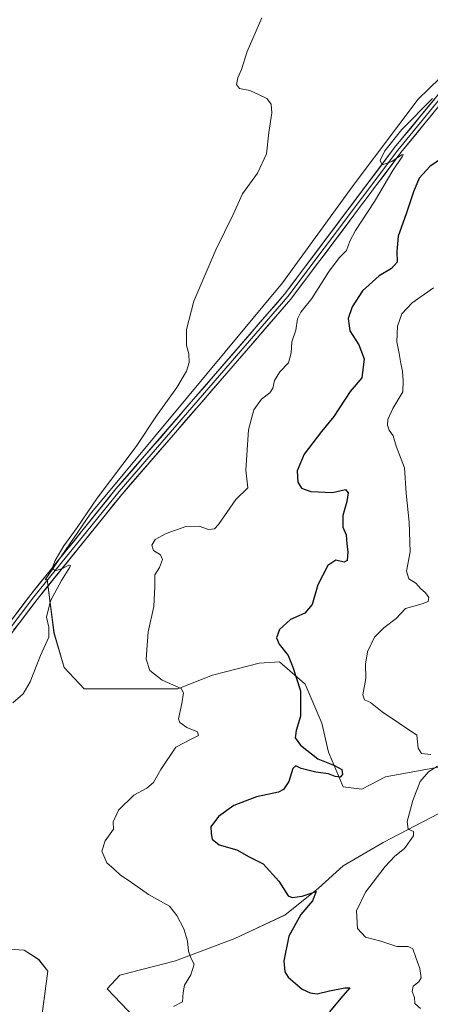
# Model space of a CAD drawing. Units: metres. Extents: x 615070 to 618544, y 4680798 to 4683169.
# Drawn here: x 616356 to 616501, y 4681659 to 4682008 of the extents above; entities that cross this region are included whole.
import ezdxf

# ---------------------------------------------------------------- set-up
doc = ezdxf.new("R2010")
doc.units = ezdxf.units.M
doc.header["$MEASUREMENT"] = 0
for name, color, linetype, lineweight in [('Cultivos herbáceos CxS', 92, 'Continuous', 0), ('Curva de nivel maestra', 36, 'Continuous', 30), ('Curva de nivel normal', 36, 'Continuous', 0), ('Layer 0', 7, 'Continuous', 0), ('Matorral CxS', 135, 'Continuous', 0), ('Suelo desnudo CxS', 43, 'Continuous', 0)]:
    doc.layers.add(name, color=color, linetype=linetype, lineweight=lineweight)

# ---------------------------------------------------------------- blocks, each defined once
blk = doc.blocks.new('*U155')
at = {"layer": 'Cultivos herbáceos CxS', "color": 92, "linetype": 'Continuous', "lineweight": 0}
for points in [[(616523.4705, 4682005.5457, 369.0681), (616496.7345, 4681979.5309, 369.878), (616473.6735, 4681949.0463, 369.529), (616448.7007, 4681914.5815, 368.3802), (616415.1155, 4681874.0861, 366.7596), (616380.6691, 4681832.7283, 365.4173), (616364.8289, 4681809.4603, 365.0361), (616365.5665, 4681809.5919, 365.1061), (616367.9337, 4681790.6531, 365.3602), (616371.4847, 4681778.4215, 365.9386), (616378.5867, 4681770.9249, 366.5889), (616390.4235, 4681770.9249, 368.071), (616411.7295, 4681770.9245, 370.0111), (616423.9605, 4681775.6589, 371.4598), (616440.5323, 4681779.9993, 373.5632), (616447.6341, 4681780.3933, 374.4825), (616456.7091, 4681772.5019, 375.9019), (616462.6271, 4681758.6925, 376.4141), (616464.9943, 4681748.4343, 376.018), (616470.1235, 4681736.2027, 377.4284), (616476.8309, 4681735.4137, 378.1819), (616485.1165, 4681739.7537, 378.751), (616517.4697, 4681745.6713, 383.3211)], [(616504.0553, 4681726.7323, 381.4317), (616484.3271, 4681716.4747, 379.2738), (616470.1231, 4681708.1893, 377.4709), (616461.4429, 4681700.2983, 376.1815), (616449.6061, 4681690.8289, 374.7575), (616431.8505, 4681682.5435, 371.7269), (616410.9393, 4681674.6527, 369.5553), (616391.2117, 4681669.5241, 368.0538), (616386.6955, 4681664.7097, 368.3027), (616403.9181, 4681646.6161, 370.6623)], [(616360.8615, 4681634.5539, 366.9586), (616365.7671, 4681670.9797, 366.287), (616362.5051, 4681675.0615, 366.4705), (616357.3419, 4681678.4137, 366.8673), (616350.3429, 4681678.8891, 366.4443), (616335.0605, 4681680.4533, 365.8485), (616306.3507, 4681717.5335, 363.9185), (616305.0775, 4681719.1773, 363.6106), (616304.1295, 4681720.4019, 363.3239), (616295.3543, 4681716.0143, 362.604), (616290.2487, 4681707.7933, 362.5122), (616282.1917, 4681696.5143, 362.2511), (616275.6087, 4681687.9767, 362.2084), (616256.6601, 4681663.4303, 362.3289), (616241.7285, 4681636.5523, 362.8117)]]:
    blk.add_polyline3d(points, dxfattribs=at)

msp = doc.modelspace()

# ---------------------------------------------------------------- linework, layer by layer
at = {"layer": 'Cultivos herbáceos CxS', "color": 92, "linetype": 'Continuous', "lineweight": 0}
for points in [[(616523.47, 4682005.55, 369.07), (616496.73, 4681979.53, 369.88), (616473.67, 4681949.05, 369.53), (616448.7, 4681914.58, 368.38), (616415.12, 4681874.09, 366.76), (616380.67, 4681832.73, 365.42), (616364.83, 4681809.46, 365.04), (616365.57, 4681809.59, 365.11), (616367.93, 4681790.65, 365.36), (616371.48, 4681778.42, 365.94), (616378.59, 4681770.92, 366.59), (616390.42, 4681770.92, 368.07), (616411.73, 4681770.92, 370.01), (616423.96, 4681775.66, 371.46), (616440.53, 4681780, 373.56), (616447.63, 4681780.39, 374.48), (616456.71, 4681772.5, 375.9), (616462.63, 4681758.69, 376.41), (616464.99, 4681748.43, 376.02), (616470.12, 4681736.2, 377.43), (616476.83, 4681735.41, 378.18), (616485.12, 4681739.75, 378.75), (616517.47, 4681745.67, 383.32)], [(616504.06, 4681726.73, 381.43), (616484.33, 4681716.47, 379.27), (616470.12, 4681708.19, 377.47), (616461.44, 4681700.3, 376.18), (616449.61, 4681690.83, 374.76), (616431.85, 4681682.54, 371.73), (616410.94, 4681674.65, 369.56), (616391.21, 4681669.52, 368.05), (616386.7, 4681664.71, 368.3), (616403.92, 4681646.62, 370.66)], [(616360.86, 4681634.55, 366.96), (616365.77, 4681670.98, 366.29), (616362.51, 4681675.06, 366.47), (616357.34, 4681678.41, 366.87), (616350.34, 4681678.89, 366.44), (616335.06, 4681680.45, 365.85), (616306.35, 4681717.53, 363.92), (616305.08, 4681719.18, 363.61), (616304.13, 4681720.4, 363.32), (616295.35, 4681716.01, 362.6), (616290.25, 4681707.79, 362.51), (616282.19, 4681696.51, 362.25), (616275.61, 4681687.98, 362.21), (616256.66, 4681663.43, 362.33), (616241.73, 4681636.55, 362.81)]]:
    msp.add_polyline3d(points, dxfattribs=at)
at = {"layer": 'Curva de nivel maestra', "color": 36, "linetype": 'Continuous', "lineweight": 30}
msp.add_polyline3d([(616507.18, 4681960.12, 375), (616500.86, 4681955.71, 375), (616496.99, 4681951.65, 375), (616494.99, 4681946.8, 375), (616492.47, 4681938.98, 375), (616489.66, 4681931.09, 375), (616489.15, 4681925.71, 375), (616489.32, 4681921.88, 375), (616487.24, 4681919.71, 375), (616482.86, 4681917.04, 375), (616477, 4681911.71, 375), (616473.35, 4681906.09, 375), (616471.91, 4681901.9, 375), (616472.51, 4681897.54, 375), (616475.7, 4681892.62, 375), (616477.57, 4681887.62, 375), (616476.76, 4681881, 375), (616472.65, 4681876.08, 375), (616466.87, 4681867.3, 375), (616462.52, 4681862, 375), (616456.39, 4681853.96, 375), (616453.88, 4681848, 375), (616454.19, 4681844.05, 375), (616455.5, 4681841.85, 375), (616458.71, 4681840.68, 375), (616466.43, 4681840.36, 375), (616471.04, 4681841.39, 375), (616471.96, 4681840.22, 375), (616471.48, 4681837.2, 375), (616470.03, 4681832.21, 375), (616470.08, 4681828.08, 375), (616471.2, 4681825.37, 375), (616471.43, 4681822.03, 375), (616471.81, 4681819.37, 375), (616471.57, 4681816.31, 375), (616470.52, 4681815.66, 375), (616467.6, 4681816.42, 375), (616464.72, 4681814.56, 375), (616461.26, 4681807.7, 375), (616459.25, 4681800.7, 375), (616456.57, 4681797.7, 375), (616451.51, 4681795.37, 375), (616447.72, 4681791.87, 375), (616446.61, 4681788.96, 375), (616447.58, 4681786.66, 375), (616450.71, 4681782.7, 375), (616452.41, 4681778.55, 375), (616455.09, 4681770.12, 375), (616455.09, 4681761.24, 375), (616453.52, 4681756.1, 375), (616453.23, 4681753.49, 375), (616455.07, 4681750.92, 375), (616461.22, 4681746.15, 375), (616467.16, 4681743.78, 375), (616469.76, 4681742.33, 375), (616469.89, 4681740.5, 375), (616469.14, 4681739.62, 375), (616467.38, 4681739.84, 375), (616464.96, 4681740.79, 375), (616460.54, 4681741.4, 375), (616455.36, 4681742.71, 375), (616453.4, 4681743.68, 375), (616452.36, 4681742.73, 375), (616450.98, 4681738.03, 375), (616449.03, 4681735.22, 375), (616447.36, 4681734.28, 375), (616439.5, 4681732.71, 375), (616431.57, 4681729.62, 375), (616426.06, 4681725.7, 375), (616423.39, 4681722.03, 375), (616423.5, 4681719.7, 375), (616423.84, 4681717.68, 375), (616426.3, 4681715.68, 375), (616432.57, 4681713.86, 375), (616436.97, 4681711.36, 375), (616441.94, 4681708.93, 375), (616447.43, 4681702.75, 375), (616450.72, 4681697.58, 375), (616452.09, 4681696.99, 375), (616455.66, 4681697.48, 375), (616460.66, 4681699.16, 375), (616459.34, 4681695.84, 375), (616455.25, 4681691.03, 375), (616451.01, 4681683.37, 375), (616449.21, 4681674.66, 375), (616449.57, 4681670.73, 375), (616450.77, 4681668.84, 375), (616455.66, 4681664.62, 375), (616458.48, 4681663.24, 375), (616461.01, 4681662.9, 375), (616465.33, 4681663.94, 375), (616470.76, 4681665.06, 375), (616472.58, 4681665.04, 375), (616469.36, 4681661.42, 375), (616465.4, 4681656.57, 375)], dxfattribs=at)
at = {"layer": 'Curva de nivel normal', "color": 36, "linetype": 'Continuous', "lineweight": 0}
for points in [[(616441.38, 4682008.32, 365), (616436.2, 4681996.45, 365), (616434.24, 4681990.13, 365), (616432.97, 4681987.15, 365), (616432.5, 4681984.83, 365), (616433.48, 4681983.37, 365), (616437.14, 4681982.71, 365), (616440.49, 4681981.11, 365), (616443.15, 4681979.82, 365), (616444.67, 4681977.77, 365), (616445, 4681974.71, 365), (616443.94, 4681967.75, 365), (616443.12, 4681960.21, 365), (616439.91, 4681953.42, 365), (616434.56, 4681946.04, 365), (616431.26, 4681938.76, 365), (616425.14, 4681926.25, 365), (616417.37, 4681908.1, 365), (616414.77, 4681898.04, 365), (616414.81, 4681892.38, 365), (616415.62, 4681889.47, 365), (616415.77, 4681886.4, 365), (616414.8, 4681883.3, 365), (616411.35, 4681877.54, 365), (616404.22, 4681867.45, 365), (616396.97, 4681856.68, 365), (616383.19, 4681838.32, 365), (616376.08, 4681827.98, 365), (616371.38, 4681821.48, 365), (616368.3, 4681816.25, 365), (616367.33, 4681813.56, 365), (616368.36, 4681812.68, 365), (616370.9, 4681813.42, 365), (616373.14, 4681814.63, 365), (616373.79, 4681814.53, 365), (616373.58, 4681813.9, 365), (616370.53, 4681809.2, 365), (616366.73, 4681802.03, 365), (616365.28, 4681796.2, 365), (616366.15, 4681792.69, 365), (616366.06, 4681789.2, 365), (616363.21, 4681782.7, 365), (616359.52, 4681773.3, 365), (616357, 4681769.1, 365), (616353.38, 4681765.97, 365)], [(616501.71, 4681979.85, 370), (616490.86, 4681968.87, 370), (616484.89, 4681961.28, 370), (616483.27, 4681957.85, 370), (616483.98, 4681956.31, 370), (616487.38, 4681957.57, 370), (616490.78, 4681959.84, 370), (616491.43, 4681959.98, 370), (616491.12, 4681959.42, 370), (616487.71, 4681954.35, 370), (616481.2, 4681943.31, 370), (616474.56, 4681933.16, 370), (616472.49, 4681929.34, 370), (616471.36, 4681926.04, 370), (616468.72, 4681923.38, 370), (616464.94, 4681918.38, 370), (616459.12, 4681909.04, 370), (616455.17, 4681904.15, 370), (616454.07, 4681901.79, 370), (616453.49, 4681897.81, 370), (616452.01, 4681893.71, 370), (616451.75, 4681889.8, 370), (616450.8, 4681886.28, 370), (616447.75, 4681883.05, 370), (616445.86, 4681879.96, 370), (616445.29, 4681877.3, 370), (616444.19, 4681875.59, 370), (616441.28, 4681873.37, 370), (616438.54, 4681869.58, 370), (616436.7, 4681862.57, 370), (616435.8, 4681848.25, 370), (616436.45, 4681842.03, 370), (616432.23, 4681837.89, 370), (616426.13, 4681829, 370), (616424.7, 4681827.54, 370), (616422.59, 4681827.27, 370), (616419.27, 4681828.44, 370), (616414.6, 4681828.29, 370), (616407.57, 4681825.89, 370), (616403.75, 4681823.7, 370), (616402.54, 4681821.7, 370), (616403.07, 4681819.81, 370), (616405.55, 4681818.35, 370), (616406.32, 4681816.62, 370), (616405.26, 4681813.84, 370), (616403.55, 4681811.18, 370), (616403.58, 4681807.24, 370), (616403.25, 4681800, 370), (616401.18, 4681791.1, 370), (616400.51, 4681781.37, 370), (616401.84, 4681777.35, 370), (616406.22, 4681773.98, 370), (616412.93, 4681771.02, 370), (616413.72, 4681769.5, 370), (616413.13, 4681765.7, 370), (616411.93, 4681760.25, 370), (616412.47, 4681758.97, 370), (616414.86, 4681757.23, 370), (616418.69, 4681755.69, 370), (616419.07, 4681754.39, 370), (616416.64, 4681753.18, 370), (616411.02, 4681750.29, 370), (616405.76, 4681742.37, 370), (616403.16, 4681737.72, 370), (616400.72, 4681735.7, 370), (616396.12, 4681733.22, 370), (616390.72, 4681727.91, 370), (616388.86, 4681723.86, 370), (616389, 4681721.2, 370), (616385.98, 4681717.03, 370), (616384.85, 4681713.39, 370), (616386.62, 4681709.35, 370), (616389.23, 4681707.01, 370), (616391.43, 4681704.97, 370), (616394.51, 4681702.88, 370), (616401.32, 4681698.03, 370), (616408.79, 4681693.95, 370), (616411.35, 4681690.71, 370), (616413.89, 4681685.95, 370), (616415.1, 4681681.69, 370), (616415.44, 4681677.98, 370), (616416.32, 4681675.69, 370), (616417.48, 4681673.37, 370), (616416.34, 4681669.7, 370), (616414.07, 4681666.03, 370), (616413.56, 4681663.37, 370), (616413.39, 4681660.13, 370), (616410.15, 4681658.42, 370)], [(616501.22, 4681747.64, 380), (616497.88, 4681747.98, 380), (616496.65, 4681749.87, 380), (616496.18, 4681754.5, 380), (616483.95, 4681762.77, 380), (616479.88, 4681766.02, 380), (616477.7, 4681766.96, 380), (616477.1, 4681768.79, 380), (616478.21, 4681774.57, 380), (616478.13, 4681779.58, 380), (616478.79, 4681784.03, 380), (616481.21, 4681789.14, 380), (616484.51, 4681792.47, 380), (616488.96, 4681795.81, 380), (616492.19, 4681799.27, 380), (616498.14, 4681800.99, 380), (616500.24, 4681801.84, 380), (616500.48, 4681803.18, 380), (616499.28, 4681804.83, 380), (616497.5, 4681806.34, 380), (616495.82, 4681808.28, 380), (616493.38, 4681809.82, 380), (616492.62, 4681812.54, 380), (616493.89, 4681819.42, 380), (616493.53, 4681829.85, 380), (616492.45, 4681840.1, 380), (616491.88, 4681849.08, 380), (616488.89, 4681856.74, 380), (616487.85, 4681860.38, 380), (616486.47, 4681862.46, 380), (616485.83, 4681864.15, 380), (616485.91, 4681866.23, 380), (616487.75, 4681870.07, 380), (616491.26, 4681875.94, 380), (616491.43, 4681879.85, 380), (616491.19, 4681883.37, 380), (616490.53, 4681886.04, 380), (616490, 4681889.61, 380), (616489.1, 4681893.65, 380), (616489.41, 4681899.28, 380), (616490.97, 4681903.58, 380), (616494.62, 4681907.51, 380), (616502.1, 4681912.8, 380)], [(616497.51, 4681657.79, 380), (616495.54, 4681659.46, 380), (616495.42, 4681661.65, 380), (616494.6, 4681663.7, 380), (616494.96, 4681665.63, 380), (616496.98, 4681667.17, 380), (616497.72, 4681668.63, 380), (616497.28, 4681671.93, 380), (616495.85, 4681675.84, 380), (616494.86, 4681678.85, 380), (616493.15, 4681679.7, 380), (616489.13, 4681679.72, 380), (616483.55, 4681681.59, 380), (616478.02, 4681682.94, 380), (616475.26, 4681686.06, 380), (616474.88, 4681692.28, 380), (616478.03, 4681698.86, 380), (616485.02, 4681708.03, 380), (616488.42, 4681711.7, 380), (616491.85, 4681714.37, 380), (616495.03, 4681718.82, 380), (616495.01, 4681720.42, 380), (616493.13, 4681721.24, 380), (616492.78, 4681723.88, 380), (616494.75, 4681731.36, 380), (616497.42, 4681738.06, 380), (616500.3, 4681741.53, 380), (616503.53, 4681743.55, 380)]]:
    msp.add_polyline3d(points, dxfattribs=at)
at = {"layer": 'Layer 0', "linetype": 'Continuous', "lineweight": 0}
for points in [[(616245.1, 4681637.5), (616280.26, 4681694.19), (616332.02, 4681767.74), (616359.72, 4681804.27), (616389.83, 4681841.63), (616449.48, 4681910.58), (616488.38, 4681962.46), (616513.88, 4681993.56), (616518.87, 4682003.99), (616523.15, 4682014.62), (616532.61, 4682048.21), (616542.98, 4682080.06), (616560.72, 4682140.07), (616571.44, 4682173.54), (616592.26, 4682231.74)], [(616543.81, 4682078.03), (616533.97, 4682047.8), (616524.49, 4682014.16), (616515.08, 4681992.8), (616489.5, 4681961.59), (616450.58, 4681909.7), (616390.92, 4681840.73), (616360.84, 4681803.4), (616333.16, 4681766.91), (616281.44, 4681693.41), (616246.27, 4681636.71)], [(616544.52, 4682075.65), (616535.32, 4682047.39), (616525.83, 4682013.7), (616521.46, 4682002.86), (616516.28, 4681992.04), (616490.61, 4681960.72), (616451.68, 4681908.81), (616392, 4681839.82), (616361.95, 4681802.53), (616334.3, 4681766.07), (616282.62, 4681692.63), (616247.44, 4681635.91)]]:
    msp.add_lwpolyline(points, dxfattribs=at)
for points in [[(616354.18, 4681796.96, 364.25), (616356.95, 4681800.62, 364.53), (616359.72, 4681804.27, 364.55), (616362.73, 4681808.01, 364.69), (616365.74, 4681811.74, 364.73), (616368.75, 4681815.48, 364.68), (616371.76, 4681819.21, 364.95), (616374.78, 4681822.95, 364.91), (616377.79, 4681826.69, 364.96), (616380.8, 4681830.42, 365.19), (616383.81, 4681834.16, 365.29), (616386.82, 4681837.89, 365.54), (616389.83, 4681841.63, 365.4), (616392.97, 4681845.26, 365.56), (616396.11, 4681848.89, 365.78), (616399.25, 4681852.52, 365.82), (616402.39, 4681856.15, 365.88), (616405.53, 4681859.77, 366.09), (616408.67, 4681863.4, 366.37), (616411.81, 4681867.03, 366.52), (616414.95, 4681870.66, 366.56), (616418.09, 4681874.29, 366.79), (616421.22, 4681877.92, 366.95), (616424.36, 4681881.55, 366.95), (616427.5, 4681885.18, 367.02), (616430.64, 4681888.81, 367.2), (616433.78, 4681892.44, 367.21), (616436.92, 4681896.06, 367.45), (616440.06, 4681899.69, 367.61), (616443.2, 4681903.32, 367.88), (616446.34, 4681906.95, 368.11), (616449.48, 4681910.58, 368.11), (616452.47, 4681914.57, 368.32), (616455.46, 4681918.56, 368.53), (616458.46, 4681922.55, 368.67), (616461.45, 4681926.54, 368.81), (616464.44, 4681930.53, 368.76), (616467.43, 4681934.52, 369.04), (616470.43, 4681938.52, 369.2), (616473.42, 4681942.51, 369.32), (616476.41, 4681946.5, 369.54), (616479.4, 4681950.49, 369.56), (616482.4, 4681954.48, 369.8), (616485.39, 4681958.47, 369.88), (616488.38, 4681962.46, 369.85), (616491.21, 4681965.92, 369.98), (616494.05, 4681969.37, 369.92), (616496.88, 4681972.83, 370.1), (616499.71, 4681976.28, 369.8), (616502.55, 4681979.74, 369.76)], [(616502.02, 4681974.64, 370.15), (616499.17, 4681971.16, 370.26), (616496.31, 4681967.68, 370.11), (616493.46, 4681964.2, 370.15), (616490.61, 4681960.72, 369.97), (616487.62, 4681956.73, 370.07), (616484.62, 4681952.73, 369.88), (616481.63, 4681948.74, 369.58), (616478.63, 4681944.75, 369.53), (616475.64, 4681940.75, 369.33), (616472.64, 4681936.76, 369.32), (616469.65, 4681932.77, 369.05), (616466.65, 4681928.78, 368.88), (616463.66, 4681924.78, 368.86), (616460.66, 4681920.79, 368.64), (616457.67, 4681916.8, 368.6), (616454.67, 4681912.8, 368.33), (616451.68, 4681908.81, 368.23), (616448.54, 4681905.18, 368.21), (616445.4, 4681901.55, 367.98), (616442.26, 4681897.92, 367.9), (616439.12, 4681894.29, 367.64), (616435.97, 4681890.65, 367.52), (616432.83, 4681887.02, 367.4), (616429.69, 4681883.39, 367.17), (616426.55, 4681879.76, 367.08), (616423.41, 4681876.13, 367), (616420.27, 4681872.5, 366.85), (616417.13, 4681868.87, 366.7), (616413.99, 4681865.24, 366.5), (616410.85, 4681861.61, 366.38), (616407.71, 4681857.98, 366.26), (616404.56, 4681854.34, 366.07), (616401.42, 4681850.71, 365.95), (616398.28, 4681847.08, 365.89), (616395.14, 4681843.45, 365.7), (616392, 4681839.82, 365.66), (616389, 4681836.09, 365.57), (616385.99, 4681832.36, 365.44), (616382.99, 4681828.63, 365.35), (616379.98, 4681824.9, 365.19), (616376.98, 4681821.18, 365.15), (616373.97, 4681817.45, 365.04), (616370.97, 4681813.72, 364.89), (616367.96, 4681809.99, 364.9), (616364.96, 4681806.26, 364.72), (616361.95, 4681802.53, 364.62), (616359.19, 4681798.88, 364.44), (616356.42, 4681795.24, 364.37), (616353.66, 4681791.59, 364.28)]]:
    msp.add_polyline3d(points, dxfattribs=at)
at = {"layer": 'Matorral CxS', "color": 135, "linetype": 'Continuous', "lineweight": 0}
for points in [[(616241.73, 4681636.55, 362.81), (616256.66, 4681663.43, 362.33), (616275.61, 4681687.98, 362.21), (616282.19, 4681696.51, 362.25), (616290.25, 4681707.79, 362.51), (616295.35, 4681716.01, 362.6), (616304.13, 4681720.4, 363.32), (616305.08, 4681719.18, 363.61), (616306.35, 4681717.53, 363.92), (616335.06, 4681680.45, 365.85), (616350.34, 4681678.89, 366.44), (616357.34, 4681678.41, 366.87), (616362.51, 4681675.06, 366.47), (616365.77, 4681670.98, 366.29), (616360.86, 4681634.55, 366.96)], [(616360.86, 4681634.55, 366.96), (616365.77, 4681670.98, 366.29), (616362.51, 4681675.06, 366.47), (616357.34, 4681678.41, 366.87), (616350.34, 4681678.89, 366.44), (616335.06, 4681680.45, 365.85), (616306.35, 4681717.53, 363.92), (616305.08, 4681719.18, 363.61), (616304.13, 4681720.4, 363.32), (616295.35, 4681716.01, 362.6), (616290.25, 4681707.79, 362.51), (616282.19, 4681696.51, 362.25), (616275.61, 4681687.98, 362.21), (616256.66, 4681663.43, 362.33), (616241.73, 4681636.55, 362.81)]]:
    msp.add_polyline3d(points, dxfattribs=at)
at = {"layer": 'Suelo desnudo CxS', "color": 43, "linetype": 'Continuous', "lineweight": 0}
for points in [[(616517.47, 4681745.67, 383.32), (616485.12, 4681739.75, 378.75), (616476.83, 4681735.41, 378.18), (616470.12, 4681736.2, 377.43), (616464.99, 4681748.43, 376.02), (616462.63, 4681758.69, 376.41), (616456.71, 4681772.5, 375.9), (616447.63, 4681780.39, 374.48), (616440.53, 4681780, 373.56), (616423.96, 4681775.66, 371.46), (616411.73, 4681770.92, 370.01), (616390.42, 4681770.92, 368.07), (616378.59, 4681770.92, 366.59), (616371.48, 4681778.42, 365.94), (616367.93, 4681790.65, 365.36), (616365.57, 4681809.59, 365.11), (616364.83, 4681809.46, 365.04), (616380.67, 4681832.73, 365.42), (616415.12, 4681874.09, 366.76), (616448.7, 4681914.58, 368.38), (616473.67, 4681949.05, 369.53), (616496.73, 4681979.53, 369.88), (616523.47, 4682005.55, 369.07)], [(616523.47, 4682005.55, 369.07), (616496.73, 4681979.53, 369.88), (616473.67, 4681949.05, 369.53), (616448.7, 4681914.58, 368.38), (616415.12, 4681874.09, 366.76), (616380.67, 4681832.73, 365.42), (616364.83, 4681809.46, 365.04), (616365.57, 4681809.59, 365.11), (616367.93, 4681790.65, 365.36), (616371.48, 4681778.42, 365.94), (616378.59, 4681770.92, 366.59), (616390.42, 4681770.92, 368.07), (616411.73, 4681770.92, 370.01), (616423.96, 4681775.66, 371.46), (616440.53, 4681780, 373.56), (616447.63, 4681780.39, 374.48), (616456.71, 4681772.5, 375.9), (616462.63, 4681758.69, 376.41), (616464.99, 4681748.43, 376.02), (616470.12, 4681736.2, 377.43), (616476.83, 4681735.41, 378.18), (616485.12, 4681739.75, 378.75), (616517.47, 4681745.67, 383.32)], [(616403.92, 4681646.62, 370.66), (616386.7, 4681664.71, 368.3), (616391.21, 4681669.52, 368.05), (616410.94, 4681674.65, 369.56), (616431.85, 4681682.54, 371.73), (616449.61, 4681690.83, 374.76), (616461.44, 4681700.3, 376.18), (616470.12, 4681708.19, 377.47), (616484.33, 4681716.47, 379.27), (616504.06, 4681726.73, 381.43)], [(616504.06, 4681726.73, 381.43), (616484.33, 4681716.47, 379.27), (616470.12, 4681708.19, 377.47), (616461.44, 4681700.3, 376.18), (616449.61, 4681690.83, 374.76), (616431.85, 4681682.54, 371.73), (616410.94, 4681674.65, 369.56), (616391.21, 4681669.52, 368.05), (616386.7, 4681664.71, 368.3), (616403.92, 4681646.62, 370.66)]]:
    msp.add_polyline3d(points, dxfattribs=at)

# ---------------------------------------------------------------- block references
at = {"layer": 'Cultivos herbáceos CxS', "color": 92, "linetype": 'Continuous', "lineweight": 0}
msp.add_blockref('*U155', (0, 0), dxfattribs=at)

doc.saveas('drawing.dxf')
